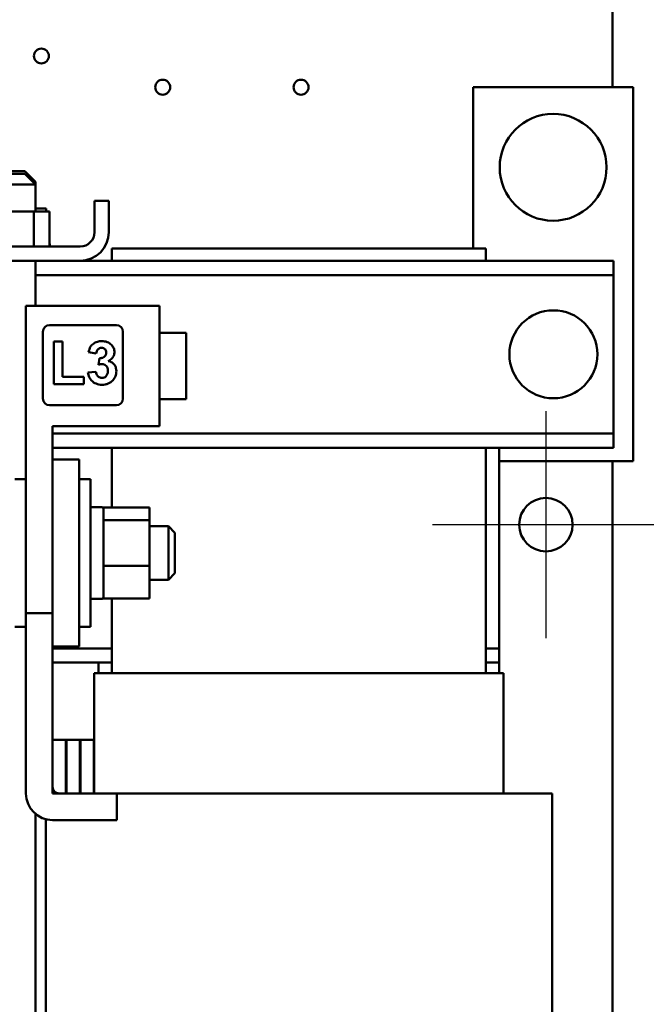
# Model space of a CAD drawing. Units: inches. Extents: x 3 to 140, y 2 to 109.
# Drawn here: x 25 to 31, y 38 to 48 of the extents above; entities that cross this region are included whole.
import ezdxf

# ---------------------------------------------------------------- set-up
doc = ezdxf.new("R2010")
doc.units = ezdxf.units.IN
doc.header["$LTSCALE"] = 6.5
doc.header["$MEASUREMENT"] = 0
for name, color, linetype, lineweight in [('Center Mark (ANSI)', 7, 'Continuous', 25), ('Dimension (ANSI)', 7, 'Continuous', 25), ('Visible (ANSI)', 7, 'Continuous', 50)]:
    doc.layers.add(name, color=color, linetype=linetype, lineweight=lineweight)
doc.styles.add('Note Text (ANSI)', font='tahoma.ttf')
doc.dimstyles.new('Default (ANSI)', dxfattribs={"dimscale": 6.5, "dimtxt": 0.12, "dimasz": 0.098425, "dimexe": 0.125, "dimexo": 0.0625, "dimgap": 0.031496, "dimtad": 0, "dimtih": 1, "dimtoh": 1, "dimrnd": 1e-08, "dimzin": 0, "dimdsep": 46, "dimtxsty": 'Note Text (ANSI)', "dimcen": 0.09, "dimdle": 0.393701, "dimclrd": 256, "dimclre": 256, "dimclrt": 256, "dimadec": 0, "dimazin": 1, "dimtfac": 1, "dimtofl": 0, "dimtmove": 0, "dimatfit": 3, "dimfxl": 1, "dimtolj": 1, "dimtzin": 4, "dimlwd": -1, "dimlwe": -1, "dimarcsym": 0})

# ---------------------------------------------------------------- blocks, each defined once
blk = doc.blocks.new('*D25')
at = {"layer": 'Defpoints', "color": 0, "transparency": 16777216}
for p in [(30.1203, 91.888), (36.5428, 91.888), (30.1203, 24.888)]:
    blk.add_point(p, dxfattribs=at)
at = {"layer": 'Dimension (ANSI)', "transparency": 16777216}
for p, q in [((30.5266, 91.888), (37.3553, 91.888)), ((36.5428, 91.2482), (36.5428, 64.1062)), ((36.5428, 25.5277), (36.5428, 62.8848)), ((30.5266, 24.888), (37.3553, 24.888))]:
    blk.add_line(p, q, dxfattribs=at)
for points in [[(36.4362, 91.2482), (36.6494, 91.2482), (36.5428, 91.888)], [(36.4362, 25.5277), (36.6494, 25.5277), (36.5428, 24.888)]]:
    blk.add_solid(points, dxfattribs=at)
at = {"layer": 'Dimension (ANSI)', "transparency": 16777216, "insert": (35.2531, 63.9015), "char_height": 0.78, "attachment_point": 1, "style": 'Note Text (ANSI)'}
blk.add_mtext('\\A1;67.00', dxfattribs=at)
blk = doc.blocks.new('*D26')
at = {"layer": 'Defpoints', "color": 0, "transparency": 16777216}
for p in [(28.754, 93.388), (38.6382, 93.388), (30.1203, 24.888)]:
    blk.add_point(p, dxfattribs=at)
at = {"layer": 'Dimension (ANSI)', "transparency": 16777216}
for p, q in [((29.1603, 93.388), (39.4507, 93.388)), ((38.6382, 92.7482), (38.6382, 50.8444)), ((38.6382, 25.5277), (38.6382, 49.6193)), ((30.5266, 24.888), (39.4507, 24.888))]:
    blk.add_line(p, q, dxfattribs=at)
for points in [[(38.5315, 92.7482), (38.7448, 92.7482), (38.6382, 93.388)], [(38.5315, 25.5277), (38.7448, 25.5277), (38.6382, 24.888)]]:
    blk.add_solid(points, dxfattribs=at)
at = {"layer": 'Dimension (ANSI)', "transparency": 16777216, "insert": (37.3485, 50.6397), "char_height": 0.78, "attachment_point": 1, "style": 'Note Text (ANSI)'}
blk.add_mtext('\\A1;68.50', dxfattribs=at)

msp = doc.modelspace()

# ---------------------------------------------------------------- linework, layer by layer
at = {"layer": 'Center Mark (ANSI)', "linetype": 'Continuous'}
for p, q in [((29.6293, 43.9505), (29.6293, 41.8255)), ((31.1267, 42.888), (28.5668, 42.888))]:
    msp.add_line(p, q, dxfattribs=at)
at = {"layer": 'Visible (ANSI)'}
for p, q in [((30.2543, 46.9827), (30.2543, 80.3909)), ((28.9473, 46.9827), (30.4473, 46.9827)), ((28.9473, 45.4727), (28.9473, 46.9827)), ((30.4473, 46.9827), (30.4473, 43.4827)), ((24.5758, 46.1967), (24.7508, 46.1967)), ((24.7508, 46.1967), (24.8508, 46.0967)), ((24.5758, 46.1707), (24.7508, 46.1707)), ((24.7508, 46.1707), (24.8508, 46.0707)), ((24.8508, 46.0967), (24.8248, 46.0967)), ((24.8508, 46.0707), (24.8508, 46.0967)), ((24.8508, 46.0707), (24.4758, 46.0707)), ((24.8508, 45.8207), (24.8508, 46.0707)), ((25.5383, 45.9177), (25.4043, 45.9177)), ((25.4043, 45.6257), (25.4043, 45.9177)), ((25.5383, 45.6257), (25.5383, 45.9177)), ((24.8357, 45.8207), (24.5156, 45.8207)), ((24.8357, 45.8207), (24.8357, 45.4917)), ((24.9834, 45.8207), (24.8357, 45.8207)), ((24.9526, 45.8467), (24.8508, 45.8467)), ((24.9526, 45.8467), (24.9526, 45.8207)), ((24.9834, 45.8207), (24.9834, 45.4917)), ((25.2703, 45.4917), (24.0563, 45.4917)), ((24.9864, 45.5177), (24.9834, 45.5177)), ((24.9864, 45.5177), (24.9864, 45.4917)), ((29.0673, 45.4727), (25.5673, 45.4727)), ((25.5673, 45.3577), (25.5673, 45.4727)), ((29.0673, 45.3577), (29.0673, 45.4727)), ((24.0563, 45.3577), (25.2703, 45.3577)), ((24.8508, 44.9357), (24.8508, 45.3577)), ((30.2623, 45.3577), (25.2703, 45.3577)), ((30.2623, 45.2237), (30.2623, 45.3577)), ((30.2623, 45.2237), (24.8508, 45.2237)), ((30.2623, 45.0937), (30.2623, 45.2237)), ((30.2623, 43.8717), (30.2623, 45.0937)), ((24.7623, 44.9357), (26.0123, 44.9357)), ((24.7623, 42.0607), (24.7623, 44.9357)), ((26.0123, 43.8107), (26.0123, 44.9357)), ((24.9829, 44.7559), (25.6089, 44.7559)), ((24.9209, 44.0679), (24.9209, 44.6939)), ((25.6709, 44.6939), (25.6709, 44.0679)), ((26.0123, 44.6827), (26.2623, 44.6827)), ((26.2623, 44.0627), (26.2623, 44.6827)), ((25.1047, 44.601), (25.0239, 44.601)), ((25.0239, 44.601), (25.0239, 44.2043)), ((25.1047, 44.272), (25.1047, 44.601)), ((25.3492, 44.5013), (25.4199, 44.4894)), ((25.4507, 44.4473), (25.4422, 44.3848)), ((25.3056, 44.272), (25.1047, 44.272)), ((25.3056, 44.2043), (25.3056, 44.272)), ((25.4175, 44.3199), (25.3434, 44.3108)), ((25.0239, 44.2043), (25.3056, 44.2043)), ((26.0123, 44.0627), (26.2623, 44.0627)), ((25.6089, 44.0059), (24.9829, 44.0059)), ((30.2623, 43.7417), (30.2623, 43.8717)), ((25.0123, 42.0607), (25.0123, 43.8107)), ((25.0123, 43.8107), (26.0123, 43.8107)), ((30.2623, 43.7417), (25.0123, 43.7417)), ((30.2623, 43.6077), (30.2623, 43.7417)), ((30.2623, 43.6077), (25.0123, 43.6077)), ((25.5673, 43.0479), (25.5673, 43.6077)), ((29.0673, 41.4977), (29.0673, 43.6077)), ((29.1923, 41.7277), (29.1923, 43.6077)), ((25.0123, 43.4977), (25.2623, 43.4977)), ((25.2623, 41.7477), (25.2623, 43.4977)), ((30.4473, 43.4827), (29.1923, 43.4827)), ((30.2543, 32.9729), (30.2543, 43.4827)), ((24.7623, 43.3127), (24.6573, 43.3127)), ((25.2623, 43.3127), (25.3673, 43.3127)), ((25.3673, 43.3127), (25.3673, 41.9327)), ((25.3673, 43.0527), (25.4723, 43.0527)), ((25.4873, 43.0479), (25.9203, 43.0479)), ((25.4873, 43.0479), (25.4873, 43.0377)), ((25.9203, 42.9289), (25.9203, 43.0479)), ((25.4873, 43.0377), (25.4873, 42.9431)), ((25.4873, 42.9431), (25.4873, 42.9289)), ((25.9203, 42.9289), (25.4873, 42.9289)), ((25.4873, 42.9289), (25.4873, 42.8779)), ((25.4873, 42.8779), (25.4873, 42.5545)), ((25.9203, 42.5036), (25.9203, 42.9289)), ((25.9203, 42.8727), (26.0973, 42.8727)), ((26.0973, 42.3727), (26.0973, 42.8727)), ((26.1573, 42.8127), (26.0973, 42.8727)), ((26.1573, 42.8127), (26.1573, 42.4327)), ((25.4873, 42.5545), (25.4873, 42.5036)), ((25.4873, 42.5036), (25.4873, 42.4669)), ((25.4873, 42.5036), (25.9203, 42.5036)), ((25.9203, 42.1974), (25.9203, 42.5036)), ((25.4873, 42.4669), (25.4873, 42.2341)), ((26.1573, 42.4327), (26.0973, 42.3727)), ((25.9203, 42.3727), (26.0973, 42.3727)), ((25.4873, 42.2341), (25.4873, 42.1974)), ((25.3673, 42.1945), (25.4723, 42.1945)), ((25.3673, 42.194), (25.4723, 42.194)), ((25.3673, 42.1927), (25.4723, 42.1927)), ((25.4873, 42.1974), (25.9203, 42.1974)), ((25.5673, 41.4977), (25.5673, 42.1974)), ((24.7623, 42.0607), (25.0123, 42.0607)), ((24.7623, 41.9327), (24.7623, 42.0607)), ((25.0123, 42.0607), (25.0123, 41.7477)), ((24.7623, 41.9327), (24.6573, 41.9327)), ((24.7623, 40.3727), (24.7623, 41.9327)), ((25.2623, 41.9327), (25.3673, 41.9327)), ((25.0123, 41.7477), (25.0123, 40.4327)), ((25.0123, 41.7477), (25.2623, 41.7477)), ((25.0123, 41.7277), (25.5673, 41.7277)), ((29.0673, 41.7277), (29.1923, 41.7277)), ((29.1923, 41.5977), (29.1923, 41.7277)), ((25.0123, 41.5977), (25.4423, 41.5977)), ((25.5673, 41.5977), (25.4423, 41.5977)), ((25.4423, 41.4977), (25.4423, 41.5977)), ((29.1923, 41.5977), (29.0673, 41.5977)), ((29.1923, 41.4977), (29.1923, 41.5977)), ((25.5279, 41.4977), (25.4023, 41.4977)), ((25.4023, 41.4977), (25.4023, 40.3727)), ((25.5279, 41.4977), (25.5673, 41.4977)), ((29.0673, 41.4977), (25.5673, 41.4977)), ((29.0673, 41.4977), (29.1068, 41.4977)), ((29.2323, 41.4977), (29.1068, 41.4977)), ((29.2323, 40.3727), (29.2323, 41.4977)), ((25.0123, 40.8727), (25.0123, 40.3727)), ((25.1373, 40.8727), (25.0123, 40.8727)), ((25.1373, 40.3727), (25.1373, 40.8727)), ((25.1423, 40.8727), (25.1373, 40.8727)), ((25.1423, 40.8727), (25.1423, 40.3727)), ((25.2675, 40.8727), (25.1423, 40.8727)), ((25.2675, 40.3727), (25.2675, 40.8727)), ((25.2723, 40.8727), (25.2675, 40.8727)), ((25.2723, 40.8727), (25.2723, 40.3727)), ((25.2726, 40.8727), (25.2723, 40.8727)), ((25.2726, 40.8727), (25.2726, 40.3727)), ((25.3993, 40.8727), (25.2726, 40.8727)), ((25.3993, 40.3727), (25.3993, 40.8727)), ((25.4023, 40.8727), (25.3993, 40.8727)), ((25.0123, 40.3727), (25.1373, 40.3727)), ((25.0723, 40.3727), (25.6123, 40.3727)), ((25.1423, 40.3727), (25.2675, 40.3727)), ((25.2726, 40.3727), (25.3993, 40.3727)), ((29.0673, 40.3727), (25.6123, 40.3727)), ((25.6123, 40.3727), (25.6123, 40.1227)), ((29.0673, 40.3727), (29.5556, 40.3727)), ((29.6873, 40.3727), (29.5556, 40.3727)), ((29.6873, 40.3727), (29.6873, 35.3477)), ((24.8508, 33.0229), (24.8508, 40.1818)), ((24.9473, 40.1313), (24.9473, 35.3477)), ((25.6123, 40.1227), (25.0123, 40.1227))]:
    msp.add_line(p, q, dxfattribs=at)
for centre, radius in [((24.9073, 47.2748), 0.07), ((26.0425, 46.9828), 0.07), ((27.3375, 46.9828), 0.07), ((29.6973, 46.2327), 0.5), ((29.6998, 44.4827), 0.4115), ((29.6293, 42.888), 0.25)]:
    msp.add_circle(centre, radius, dxfattribs=at)
for centre, radius, start, end in [((25.2703, 45.6257), 0.268, 270, 0), ((25.2703, 45.6257), 0.134, 270, 0), ((24.9829, 44.6939), 0.062, 90, 180), ((25.6089, 44.6939), 0.062, 0, 90), ((24.9829, 44.0679), 0.062, 180, 270), ((25.6089, 44.0679), 0.062, 270, 0), ((25.4723, 43.0377), 0.015, 0, 90), ((25.4723, 42.2077), 0.015, 270, 0), ((25.0123, 40.3727), 0.25, 180, 270), ((25.0723, 40.4327), 0.06, 180, 270)]:
    msp.add_arc(centre, radius, start, end, dxfattribs=at)
for points, knots in [([(25.4727, 44.6059), (25.4587, 44.6059), (25.4448, 44.6042), (25.4164, 44.5961), (25.4037, 44.5896), (25.3806, 44.5726), (25.3729, 44.5622), (25.3586, 44.5383), (25.3528, 44.5193), (25.3492, 44.5013)], [-0.3165751, -0.3165751, -0.3165751, -0.3165751, -0.2668433, -0.2668433, -0.2116944, -0.2116944, -0.1402403, -0.1402403, 0, 0, 0, 0]), ([(25.5632, 44.5699), (25.5576, 44.5758), (25.5515, 44.5811), (25.5381, 44.5902), (25.531, 44.5939), (25.5073, 44.6033), (25.4901, 44.6059), (25.4727, 44.6059)], [-0.2559282, -0.2559282, -0.2559282, -0.2559282, -0.1939836, -0.1939836, -0.1325835, -0.1325835, 0, 0, 0, 0]), ([(25.4199, 44.4894), (25.4209, 44.4973), (25.4226, 44.5053), (25.4296, 44.5216), (25.4343, 44.5268), (25.4414, 44.5336), (25.4463, 44.5369), (25.4578, 44.5417), (25.4641, 44.5428), (25.4705, 44.5428)], [-0.1485886, -0.1485886, -0.1485886, -0.1485886, -0.1244203, -0.1244203, -0.0947864, -0.0947864, -0.0493678, -0.0493678, 0, 0, 0, 0]), ([(25.4705, 44.5428), (25.474, 44.5428), (25.4775, 44.5425), (25.4841, 44.5412), (25.4872, 44.5403), (25.4963, 44.5365), (25.5003, 44.533), (25.5064, 44.5268), (25.5092, 44.5226), (25.5135, 44.5118), (25.5144, 44.5053), (25.5144, 44.4989)], [-0.1425114, -0.1425114, -0.1425114, -0.1425114, -0.1284363, -0.1284363, -0.1154466, -0.1154466, -0.0887034, -0.0887034, -0.0493561, -0.0493561, 0, 0, 0, 0]), ([(25.5913, 44.5034), (25.5913, 44.5156), (25.589, 44.5274), (25.5793, 44.5504), (25.572, 44.5607), (25.5632, 44.5699)], [-0.1898749, -0.1898749, -0.1898749, -0.1898749, -0.0968691, -0.0968691, 0, 0, 0, 0]), ([(25.5144, 44.4989), (25.5144, 44.4947), (25.5141, 44.4905), (25.5124, 44.4826), (25.5112, 44.479), (25.5067, 44.4698), (25.5029, 44.465), (25.4954, 44.4584), (25.4901, 44.4542), (25.4714, 44.4479), (25.4608, 44.447), (25.4507, 44.4473)], [-0.4302018, -0.4302018, -0.4302018, -0.4302018, -0.348594, -0.348594, -0.2724903, -0.2724903, -0.1498611, -0.1498611, -0.0770843, -0.0770843, 0, 0, 0, 0]), ([(25.5336, 44.4196), (25.546, 44.4263), (25.5578, 44.4345), (25.5749, 44.4525), (25.5809, 44.4613), (25.5893, 44.4815), (25.5913, 44.4923), (25.5913, 44.5034)], [-0.2738222, -0.2738222, -0.2738222, -0.2738222, -0.1668232, -0.1668232, -0.0850091, -0.0850091, 0, 0, 0, 0]), ([(25.4422, 44.3848), (25.4484, 44.3866), (25.4548, 44.3881), (25.4664, 44.3901), (25.4719, 44.3906), (25.4772, 44.3906)], [-0.08975837, -0.08975837, -0.08975837, -0.08975837, -0.04067737, -0.04067737, 0, 0, 0, 0]), ([(25.4772, 44.3906), (25.4807, 44.3906), (25.4841, 44.3903), (25.4907, 44.389), (25.4938, 44.3881), (25.5032, 44.3841), (25.5086, 44.3802), (25.5174, 44.3712), (25.522, 44.3654), (25.529, 44.3477), (25.5303, 44.3377), (25.5303, 44.3278)], [-0.3086731, -0.3086731, -0.3086731, -0.3086731, -0.2672487, -0.2672487, -0.2273462, -0.2273462, -0.1448627, -0.1448627, -0.0751904, -0.0751904, 0, 0, 0, 0]), ([(25.609, 44.3245), (25.609, 44.3346), (25.6078, 44.3447), (25.6024, 44.3636), (25.5984, 44.3723), (25.5881, 44.3878), (25.5804, 44.397), (25.5583, 44.4122), (25.5463, 44.4169), (25.5336, 44.4196)], [-0.4325968, -0.4325968, -0.4325968, -0.4325968, -0.3151562, -0.3151562, -0.2038787, -0.2038787, -0.0989355, -0.0989355, 0, 0, 0, 0]), ([(25.3434, 44.3108), (25.3451, 44.296), (25.3488, 44.2818), (25.361, 44.2555), (25.3692, 44.2441), (25.389, 44.2245), (25.402, 44.2147), (25.4367, 44.2006), (25.4556, 44.1976), (25.4748, 44.1976)], [-0.5808474, -0.5808474, -0.5808474, -0.5808474, -0.430163, -0.430163, -0.2855972, -0.2855972, -0.1461255, -0.1461255, 0, 0, 0, 0]), ([(25.4742, 44.2614), (25.4681, 44.2614), (25.4621, 44.2622), (25.4506, 44.2662), (25.4455, 44.2691), (25.4362, 44.2765), (25.431, 44.2817), (25.4215, 44.2992), (25.4188, 44.3096), (25.4175, 44.3199)], [-0.2982363, -0.2982363, -0.2982363, -0.2982363, -0.2238876, -0.2238876, -0.151107, -0.151107, -0.0794768, -0.0794768, 0, 0, 0, 0]), ([(25.5303, 44.3278), (25.5303, 44.322), (25.5299, 44.3161), (25.5278, 44.3051), (25.5264, 44.3001), (25.5203, 44.2861), (25.5152, 44.2802), (25.5062, 44.2715), (25.5008, 44.2678), (25.4882, 44.2626), (25.4813, 44.2614), (25.4742, 44.2614)], [-0.2000669, -0.2000669, -0.2000669, -0.2000669, -0.173431, -0.173431, -0.1493381, -0.1493381, -0.1042758, -0.1042758, -0.0540846, -0.0540846, 0, 0, 0, 0]), ([(25.4748, 44.1976), (25.4849, 44.1976), (25.495, 44.1985), (25.5144, 44.2023), (25.5235, 44.2051), (25.5502, 44.2167), (25.564, 44.2278), (25.5852, 44.2499), (25.5939, 44.2625), (25.6061, 44.2919), (25.609, 44.308), (25.609, 44.3245)], [-0.4753799, -0.4753799, -0.4753799, -0.4753799, -0.4155705, -0.4155705, -0.3590241, -0.3590241, -0.243424, -0.243424, -0.1257026, -0.1257026, 0, 0, 0, 0]), ([(25.4723, 42.1945), (25.4742, 42.1945), (25.4763, 42.1949), (25.4798, 42.1963), (25.4816, 42.1975), (25.4842, 42.2001), (25.4855, 42.2019), (25.4869, 42.2052), (25.4873, 42.2074), (25.4873, 42.2092)], [0.22682975, 0.22682975, 0.22682975, 0.22682975, 0.24089328, 0.24089328, 0.25502363, 0.25502363, 0.26923829, 0.26923829, 0.28352836, 0.28352836, 0.28352836, 0.28352836]), ([(25.4873, 42.2087), (25.4873, 42.2069), (25.4869, 42.2047), (25.4855, 42.2014), (25.4842, 42.1995), (25.4816, 42.197), (25.4797, 42.1958), (25.4763, 42.1944), (25.4742, 42.194), (25.4723, 42.194)], [0.17032054, 0.17032054, 0.17032054, 0.17032054, 0.18465123, 0.18465123, 0.19888978, 0.19888978, 0.21302544, 0.21302544, 0.22707962, 0.22707962, 0.22707962, 0.22707962])]:
    msp.add_open_spline(points, degree=3, knots=knots, dxfattribs=at)

# ---------------------------------------------------------------- dimensions: what is measured, and where the dimension line sits
at = {"layer": 'Dimension (ANSI)'}
for base, p2, angle, picture, middle in [((38.6382, 93.388), (28.754, 93.388), 90, '*D26', (38.6382, 50.2318)), ((36.5428, 91.888), (30.1203, 91.888), 270, '*D25', (36.5428, 63.4955))]:
    dim = msp.add_linear_dim(base=base, p1=(30.1203, 24.888), p2=p2, angle=angle, dimstyle='Default (ANSI)', override={"dimgap": 0.031496, "dimdec": 2, "dimtol": 0, "dimlim": 0, "dimtp": 0, "dimtm": 0, "dimtdec": 2, "dimatfit": 1}, dxfattribs=at)
    dim.commit()
    dim.dimension.update_dxf_attribs({"geometry": picture, "text_midpoint": middle, "dimtype": 160})

doc.saveas('drawing.dxf')
